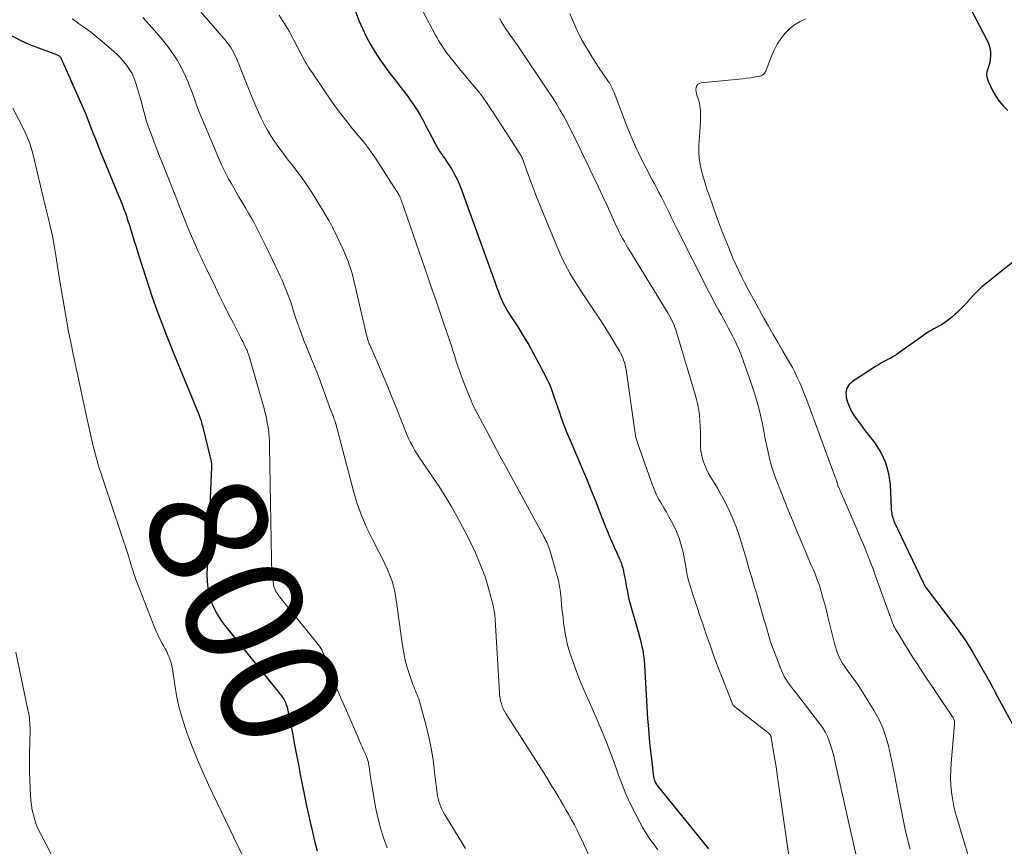
# Model space of a CAD drawing. Units: feet. Extents: x 2030000 to 2030534, y 530004 to 535000.
# Drawn here: x 2030164 to 2030330, y 534201 to 534341 of the extents above; entities that cross this region are included whole.
import ezdxf
from ezdxf.enums import TextEntityAlignment as Align

# ---------------------------------------------------------------- set-up
doc = ezdxf.new("R2010")
doc.units = ezdxf.units.FT
doc.header["$LTSCALE"] = 100
doc.header["$MEASUREMENT"] = 0
for name, color, linetype, lineweight in [('CONTOUR INDEX', 32, 'Continuous', 25), ('CONTOUR INDEX LABEL', 7, 'Continuous', 15), ('CONTOUR INTERMEDIATE', 40, 'Continuous', 15)]:
    doc.layers.add(name, color=color, linetype=linetype, lineweight=lineweight)
doc.styles.add('slant', font='romans.shx', dxfattribs={"oblique": 14.999978})

msp = doc.modelspace()

# ---------------------------------------------------------------- linework, layer by layer
at = {"layer": 'CONTOUR INDEX', "flags": 128}
for points, elevation in [([(2030322.87, 534346.26), (2030327.58, 534337.14), (2030327.82, 534336.57), (2030328, 534335.98), (2030328.1, 534335.38), (2030328.13, 534334.76), (2030328.12, 534334.64), (2030328.07, 534334.08), (2030327.98, 534333.52), (2030327.83, 534332.97), (2030327.64, 534332.43), (2030327.49, 534331.91), (2030327.43, 534331.38), (2030327.52, 534330.86), (2030327.69, 534330.34), (2030328.47, 534328.78), (2030329, 534327.84), (2030329.6, 534326.95), (2030330.29, 534326.14), (2030331.05, 534325.37)], 760), ([(2030220.24, 534343.22), (2030221.24, 534340.64), (2030221.83, 534339.26), (2030222.47, 534337.9), (2030223.19, 534336.58), (2030223.96, 534335.29), (2030224.79, 534334.04), (2030225.65, 534332.8), (2030226.54, 534331.58), (2030227.46, 534330.39), (2030228.15, 534329.51), (2030228.77, 534328.72), (2030229.37, 534327.91), (2030229.96, 534327.1), (2030230.54, 534326.27), (2030231.09, 534325.43), (2030231.62, 534324.58), (2030232.11, 534323.7), (2030232.58, 534322.81), (2030233.58, 534320.86), (2030233.78, 534320.46), (2030233.98, 534320.07), (2030234.19, 534319.68), (2030234.4, 534319.29), (2030234.62, 534318.91), (2030234.85, 534318.53), (2030235.09, 534318.17), (2030235.35, 534317.81), (2030235.44, 534317.68), (2030235.75, 534317.26), (2030236.05, 534316.83), (2030236.34, 534316.39), (2030236.61, 534315.95), (2030236.99, 534315.33), (2030237.43, 534314.57), (2030237.84, 534313.79), (2030238.2, 534312.98), (2030238.52, 534312.16), (2030243.8, 534297.66), (2030244.03, 534297.02), (2030244.26, 534296.38), (2030244.48, 534295.73), (2030244.7, 534295.09), (2030244.77, 534294.88), (2030244.97, 534294.35), (2030245.18, 534293.82), (2030245.41, 534293.3), (2030245.66, 534292.78), (2030245.92, 534292.27), (2030246.2, 534291.77), (2030246.49, 534291.28), (2030246.79, 534290.8), (2030248.11, 534288.76), (2030249.05, 534287.24), (2030249.97, 534285.71), (2030250.84, 534284.15), (2030251.68, 534282.58), (2030253.13, 534279.75), (2030253.36, 534279.28), (2030253.57, 534278.81), (2030253.77, 534278.32), (2030253.95, 534277.83), (2030254.12, 534277.33), (2030254.29, 534276.84), (2030254.46, 534276.34), (2030254.63, 534275.84), (2030255.1, 534274.43), (2030255.52, 534273.23), (2030255.96, 534272.04), (2030256.43, 534270.86), (2030256.92, 534269.68), (2030258.4, 534266.26), (2030259.13, 534264.54), (2030259.86, 534262.81), (2030260.56, 534261.08), (2030261.25, 534259.34), (2030261.88, 534257.7), (2030262.25, 534256.77), (2030262.61, 534255.85), (2030262.98, 534254.93), (2030263.35, 534254.01), (2030263.42, 534253.84), (2030263.77, 534253.01), (2030264.12, 534252.18), (2030264.49, 534251.35), (2030264.86, 534250.53), (2030265.22, 534249.76), (2030265.41, 534249.32), (2030265.59, 534248.87), (2030265.74, 534248.41), (2030265.87, 534247.94), (2030265.98, 534247.47), (2030266.09, 534247), (2030266.19, 534246.53), (2030266.27, 534246.05), (2030266.46, 534244.94), (2030266.66, 534243.91), (2030266.88, 534242.88), (2030267.13, 534241.87), (2030267.42, 534240.86), (2030268.21, 534238.19), (2030268.45, 534237.37), (2030268.67, 534236.55), (2030268.88, 534235.72), (2030269.08, 534234.89), (2030269.25, 534234.06), (2030269.39, 534233.22), (2030269.49, 534232.37), (2030269.56, 534231.52), (2030270.09, 534222.48), (2030270.21, 534220.76), (2030270.35, 534219.05), (2030270.53, 534217.34), (2030270.72, 534215.63), (2030271.1, 534212.62), (2030271.13, 534212.42), (2030271.18, 534212.22), (2030271.24, 534212.03), (2030271.31, 534211.84), (2030271.4, 534211.65), (2030271.5, 534211.47), (2030271.61, 534211.31), (2030271.73, 534211.14), (2030280.37, 534200.42)], 780), ([(2030162.33, 534338.14), (2030163.88, 534337.31), (2030165.5, 534336.58), (2030170.04, 534334.85), (2030170.16, 534334.81), (2030170.27, 534334.76), (2030170.37, 534334.7), (2030170.48, 534334.64), (2030170.57, 534334.57), (2030170.66, 534334.49), (2030170.73, 534334.4), (2030170.78, 534334.3), (2030174.14, 534326.8), (2030174.58, 534325.78), (2030175.02, 534324.75), (2030175.43, 534323.71), (2030175.83, 534322.67), (2030176.23, 534321.62), (2030176.63, 534320.58), (2030177.05, 534319.54), (2030177.47, 534318.5), (2030180.55, 534311), (2030180.75, 534310.51), (2030180.95, 534310.02), (2030181.14, 534309.53), (2030181.34, 534309.04), (2030181.53, 534308.55), (2030181.71, 534308.05), (2030181.88, 534307.55), (2030182.04, 534307.05), (2030182.44, 534305.76), (2030182.79, 534304.61), (2030183.15, 534303.45), (2030183.51, 534302.31), (2030183.87, 534301.16), (2030185.21, 534296.93), (2030185.72, 534295.36), (2030186.25, 534293.79), (2030186.8, 534292.23), (2030187.38, 534290.67), (2030187.97, 534289.13), (2030188.57, 534287.58), (2030189.18, 534286.04), (2030189.8, 534284.51), (2030194.02, 534274.22), (2030194.12, 534273.95), (2030194.23, 534273.67), (2030194.33, 534273.4), (2030194.42, 534273.12), (2030194.51, 534272.85), (2030194.59, 534272.57), (2030194.67, 534272.28), (2030194.74, 534272), (2030196.19, 534266.19), (2030196.21, 534266.1), (2030196.22, 534266.01), (2030196.24, 534265.92), (2030196.24, 534265.83), (2030196.26, 534265.68), (2030196.26, 534265.51), (2030196.27, 534265.35), (2030196.27, 534265.18), (2030196.27, 534265.01), (2030195.51, 534246.85), (2030195.53, 534245.68), (2030195.65, 534244.52), (2030195.9, 534243.39), (2030196.24, 534242.27), (2030196.7, 534241.19), (2030197.23, 534240.14), (2030197.86, 534239.15), (2030198.56, 534238.2), (2030207.65, 534226.92), (2030207.81, 534226.73), (2030207.96, 534226.53), (2030208.11, 534226.34), (2030208.25, 534226.14), (2030208.39, 534225.94), (2030208.52, 534225.73), (2030208.64, 534225.51), (2030208.75, 534225.29), (2030208.78, 534225.21), (2030208.89, 534224.94), (2030208.99, 534224.66), (2030209.07, 534224.39), (2030209.14, 534224.1), (2030209.69, 534221.35), (2030210.03, 534219.69), (2030210.35, 534218.03), (2030210.67, 534216.36), (2030210.98, 534214.7), (2030210.98, 534214.67), (2030211.3, 534212.99), (2030211.63, 534211.32), (2030211.97, 534209.65), (2030212.33, 534207.98), (2030213, 534204.93), (2030213.36, 534203.32), (2030213.74, 534201.7), (2030214.14, 534200.1)], 800), ([(2030334.66, 534301.9), (2030327.16, 534295.93), (2030326.67, 534295.52), (2030326.19, 534295.1), (2030325.73, 534294.65), (2030325.28, 534294.19), (2030324.61, 534293.46), (2030324.51, 534293.35), (2030324.42, 534293.24), (2030324.32, 534293.13), (2030324.23, 534293.01), (2030324.14, 534292.9), (2030324.05, 534292.79), (2030323.95, 534292.68), (2030323.85, 534292.58), (2030322.48, 534291.23), (2030322, 534290.79), (2030321.51, 534290.36), (2030321, 534289.96), (2030320.48, 534289.58), (2030320.22, 534289.41), (2030319.81, 534289.14), (2030319.38, 534288.88), (2030318.95, 534288.64), (2030318.51, 534288.41), (2030318.07, 534288.18), (2030317.64, 534287.94), (2030317.22, 534287.67), (2030316.81, 534287.39), (2030312.77, 534284.46), (2030312.28, 534284.12), (2030311.78, 534283.8), (2030311.26, 534283.5), (2030310.73, 534283.23), (2030310.2, 534282.95), (2030309.67, 534282.67), (2030309.16, 534282.37), (2030308.65, 534282.05), (2030304.74, 534279.55), (2030304.17, 534279), (2030303.78, 534278.38), (2030303.64, 534277.66), (2030303.67, 534276.87), (2030303.69, 534276.81), (2030303.93, 534276), (2030304.23, 534275.21), (2030304.61, 534274.46), (2030305.05, 534273.73), (2030305.53, 534273.03), (2030306.03, 534272.33), (2030306.54, 534271.64), (2030307.06, 534270.97), (2030308.47, 534269.17), (2030309.53, 534267.53), (2030310.36, 534265.81), (2030310.85, 534263.97), (2030311.13, 534262.04), (2030311.31, 534258.06), (2030311.33, 534257.78), (2030311.36, 534257.5), (2030311.39, 534257.22), (2030311.44, 534256.94), (2030311.5, 534256.67), (2030311.58, 534256.4), (2030311.67, 534256.14), (2030311.78, 534255.88), (2030316.76, 534245.38), (2030316.79, 534245.32), (2030316.82, 534245.27), (2030316.85, 534245.21), (2030316.87, 534245.15), (2030316.9, 534245.09), (2030316.93, 534245.03), (2030316.97, 534244.98), (2030317, 534244.93), (2030317.01, 534244.91), (2030317.06, 534244.85), (2030317.1, 534244.78), (2030317.14, 534244.72), (2030317.19, 534244.66), (2030321.48, 534239.03), (2030322.75, 534237.28), (2030323.97, 534235.49), (2030325.12, 534233.66), (2030326.22, 534231.79), (2030328.16, 534228.33), (2030328.25, 534228.17), (2030328.33, 534228.01), (2030328.42, 534227.84), (2030328.5, 534227.68), (2030328.56, 534227.55), (2030328.61, 534227.45), (2030328.66, 534227.35), (2030328.71, 534227.25), (2030328.77, 534227.15), (2030328.82, 534227.05), (2030328.87, 534226.96), (2030328.93, 534226.86), (2030328.98, 534226.76), (2030332.86, 534219.65)], 760)]:
    msp.add_lwpolyline(points, dxfattribs=dict(at, elevation=elevation))
at = {"layer": 'CONTOUR INTERMEDIATE', "flags": 128}
for points, elevation in [([(2030190.37, 534346.9), (2030198.74, 534337.15), (2030199.02, 534336.8), (2030199.29, 534336.44), (2030199.54, 534336.06), (2030199.78, 534335.68), (2030200, 534335.28), (2030200.2, 534334.88), (2030200.39, 534334.47), (2030200.57, 534334.06), (2030202.89, 534328.25), (2030203.32, 534327.2), (2030203.77, 534326.15), (2030204.23, 534325.12), (2030204.71, 534324.09), (2030205.21, 534323.08), (2030205.76, 534322.08), (2030206.35, 534321.11), (2030206.97, 534320.17), (2030207.02, 534320.09), (2030207.7, 534319.13), (2030208.39, 534318.17), (2030209.1, 534317.23), (2030209.83, 534316.3), (2030210.23, 534315.8), (2030211.14, 534314.61), (2030212.02, 534313.4), (2030212.85, 534312.15), (2030213.65, 534310.88), (2030215.95, 534307.08), (2030216.17, 534306.73), (2030216.37, 534306.37), (2030216.57, 534306), (2030216.76, 534305.64), (2030216.94, 534305.27), (2030217.12, 534304.9), (2030217.3, 534304.52), (2030217.48, 534304.15), (2030218.56, 534301.84), (2030218.86, 534301.18), (2030219.14, 534300.51), (2030219.4, 534299.84), (2030219.64, 534299.16), (2030219.87, 534298.48), (2030220.08, 534297.79), (2030220.27, 534297.09), (2030220.44, 534296.39), (2030222.59, 534287.13), (2030222.64, 534286.95), (2030222.69, 534286.77), (2030222.74, 534286.6), (2030222.8, 534286.42), (2030222.86, 534286.25), (2030222.92, 534286.08), (2030222.99, 534285.91), (2030223.06, 534285.74), (2030224.53, 534282.35), (2030225.32, 534280.48), (2030226.11, 534278.61), (2030226.88, 534276.74), (2030227.64, 534274.85), (2030229.36, 534270.54), (2030229.65, 534269.85), (2030229.97, 534269.17), (2030230.33, 534268.51), (2030230.7, 534267.86), (2030231.1, 534267.22), (2030231.51, 534266.59), (2030231.92, 534265.96), (2030232.35, 534265.34), (2030233.71, 534263.38), (2030234.8, 534261.76), (2030235.84, 534260.12), (2030236.83, 534258.44), (2030237.78, 534256.74), (2030239.21, 534254.06), (2030239.82, 534252.89), (2030240.4, 534251.71), (2030240.94, 534250.51), (2030241.46, 534249.3), (2030242.15, 534247.61), (2030242.29, 534247.24), (2030242.44, 534246.86), (2030242.57, 534246.47), (2030242.7, 534246.09), (2030242.82, 534245.7), (2030242.93, 534245.31), (2030243.04, 534244.92), (2030243.15, 534244.52), (2030243.94, 534241.6), (2030244.01, 534241.31), (2030244.08, 534241.01), (2030244.13, 534240.72), (2030244.18, 534240.42), (2030244.22, 534240.12), (2030244.25, 534239.83), (2030244.28, 534239.53), (2030244.3, 534239.23), (2030245, 534226.81), (2030245.05, 534226.35), (2030245.11, 534225.89), (2030245.21, 534225.44), (2030245.34, 534225), (2030245.49, 534224.57), (2030245.67, 534224.14), (2030245.88, 534223.73), (2030246.11, 534223.33), (2030252.5, 534213.27), (2030253.14, 534212.25), (2030253.79, 534211.21), (2030254.42, 534210.18), (2030255.04, 534209.13), (2030255.28, 534208.73), (2030255.78, 534207.89), (2030256.27, 534207.04), (2030256.75, 534206.18), (2030257.23, 534205.32), (2030257.7, 534204.46), (2030258.14, 534203.58), (2030258.57, 534202.7), (2030258.99, 534201.81), (2030261.08, 534197.15)], 788), ([(2030184.65, 534341.12), (2030186.23, 534339.4), (2030187.74, 534337.61), (2030188.87, 534336.22), (2030189.73, 534335.06), (2030190.52, 534333.86), (2030191.21, 534332.59), (2030191.84, 534331.29), (2030192.31, 534330.18), (2030192.64, 534329.4), (2030192.95, 534328.61), (2030193.25, 534327.81), (2030193.53, 534327.01), (2030193.81, 534326.21), (2030194.11, 534325.41), (2030194.42, 534324.62), (2030194.74, 534323.84), (2030197.65, 534316.99), (2030198, 534316.19), (2030198.37, 534315.4), (2030198.77, 534314.62), (2030199.18, 534313.84), (2030199.61, 534313.08), (2030200.04, 534312.31), (2030200.48, 534311.56), (2030200.93, 534310.8), (2030202.06, 534308.92), (2030202.57, 534308.04), (2030203.07, 534307.17), (2030203.55, 534306.28), (2030204.01, 534305.38), (2030204.47, 534304.48), (2030204.92, 534303.57), (2030205.36, 534302.66), (2030205.8, 534301.75), (2030207.57, 534298.09), (2030207.93, 534297.33), (2030208.28, 534296.56), (2030208.61, 534295.79), (2030208.93, 534295.01), (2030209.23, 534294.23), (2030209.53, 534293.44), (2030209.8, 534292.64), (2030210.06, 534291.84), (2030210.24, 534291.28), (2030210.58, 534290.2), (2030210.95, 534289.12), (2030211.33, 534288.05), (2030211.73, 534286.99), (2030211.99, 534286.32), (2030212.29, 534285.56), (2030212.59, 534284.8), (2030212.9, 534284.04), (2030213.22, 534283.28), (2030213.53, 534282.53), (2030213.84, 534281.77), (2030214.14, 534281.01), (2030214.43, 534280.24), (2030216.04, 534275.84), (2030216.19, 534275.45), (2030216.33, 534275.06), (2030216.48, 534274.67), (2030216.63, 534274.29), (2030216.78, 534273.9), (2030216.86, 534273.71), (2030216.93, 534273.52), (2030217, 534273.32), (2030217.07, 534273.13), (2030217.13, 534272.93), (2030217.19, 534272.74), (2030217.25, 534272.54), (2030217.31, 534272.34), (2030220.31, 534260.97), (2030220.95, 534258.83), (2030221.7, 534256.72), (2030222.59, 534254.67), (2030223.57, 534252.66), (2030224.68, 534250.59), (2030225.17, 534249.64), (2030225.64, 534248.68), (2030226.07, 534247.7), (2030226.48, 534246.71), (2030226.84, 534245.7), (2030227.14, 534244.68), (2030227.37, 534243.65), (2030227.56, 534242.59), (2030228.6, 534234.85), (2030228.81, 534233.59), (2030229.07, 534232.35), (2030229.4, 534231.13), (2030229.78, 534229.92), (2030230.37, 534228.22), (2030230.5, 534227.87), (2030230.63, 534227.52), (2030230.78, 534227.18), (2030230.93, 534226.84), (2030231.09, 534226.49), (2030231.23, 534226.15), (2030231.35, 534225.8), (2030231.46, 534225.44), (2030232.41, 534222.08), (2030232.86, 534220.34), (2030233.25, 534218.6), (2030233.57, 534216.84), (2030233.83, 534215.07), (2030234.1, 534212.81), (2030234.18, 534212.16), (2030234.26, 534211.51), (2030234.34, 534210.86), (2030234.42, 534210.21), (2030234.46, 534209.86), (2030234.54, 534209.39), (2030234.63, 534208.92), (2030234.75, 534208.46), (2030234.9, 534208), (2030235.07, 534207.55), (2030235.26, 534207.11), (2030235.48, 534206.69), (2030235.72, 534206.27), (2030239.28, 534200.45)], 792), ([(2030207.73, 534341.52), (2030208.61, 534340.19), (2030209.42, 534338.83), (2030210.18, 534337.43), (2030212.04, 534333.83), (2030212.09, 534333.74), (2030212.14, 534333.65), (2030212.19, 534333.56), (2030212.24, 534333.47), (2030212.29, 534333.39), (2030212.35, 534333.3), (2030212.4, 534333.21), (2030212.46, 534333.13), (2030212.78, 534332.63), (2030213, 534332.3), (2030213.22, 534331.97), (2030213.45, 534331.64), (2030213.67, 534331.31), (2030216.61, 534327), (2030217.46, 534325.79), (2030218.33, 534324.61), (2030219.24, 534323.45), (2030220.17, 534322.31), (2030221.38, 534320.85), (2030221.72, 534320.45), (2030222.05, 534320.04), (2030222.38, 534319.63), (2030222.7, 534319.21), (2030223.01, 534318.79), (2030223.32, 534318.36), (2030223.61, 534317.93), (2030223.9, 534317.49), (2030227.64, 534311.7), (2030227.7, 534311.61), (2030227.76, 534311.52), (2030227.81, 534311.43), (2030227.87, 534311.33), (2030227.92, 534311.26), (2030227.95, 534311.2), (2030227.98, 534311.15), (2030228.01, 534311.09), (2030228.04, 534311.04), (2030228.07, 534310.98), (2030228.1, 534310.93), (2030228.13, 534310.87), (2030228.16, 534310.81), (2030228.2, 534310.71), (2030228.24, 534310.61), (2030228.28, 534310.5), (2030228.32, 534310.39), (2030228.36, 534310.29), (2030232.95, 534297.05), (2030233.65, 534295.03), (2030234.35, 534293), (2030235.04, 534290.98), (2030235.73, 534288.95), (2030236.76, 534285.88), (2030236.93, 534285.39), (2030237.09, 534284.9), (2030237.24, 534284.41), (2030237.4, 534283.91), (2030237.55, 534283.42), (2030237.71, 534282.93), (2030237.88, 534282.44), (2030238.05, 534281.96), (2030239.06, 534279.17), (2030239.27, 534278.61), (2030239.48, 534278.06), (2030239.7, 534277.51), (2030239.92, 534276.96), (2030240.21, 534276.28), (2030240.3, 534276.07), (2030240.39, 534275.87), (2030240.48, 534275.67), (2030240.57, 534275.46), (2030240.67, 534275.26), (2030240.76, 534275.06), (2030240.87, 534274.86), (2030240.97, 534274.67), (2030242.92, 534271), (2030244, 534268.97), (2030245.09, 534266.95), (2030246.18, 534264.93), (2030247.28, 534262.91), (2030252.58, 534253.19), (2030252.73, 534252.9), (2030252.87, 534252.61), (2030253.01, 534252.32), (2030253.14, 534252.02), (2030253.26, 534251.72), (2030253.37, 534251.41), (2030253.47, 534251.1), (2030253.57, 534250.79), (2030254.74, 534246.82), (2030254.83, 534246.5), (2030254.91, 534246.18), (2030254.99, 534245.85), (2030255.06, 534245.53), (2030255.13, 534245.2), (2030255.19, 534244.87), (2030255.23, 534244.54), (2030255.27, 534244.21), (2030255.43, 534242.76), (2030255.54, 534241.71), (2030255.65, 534240.65), (2030255.77, 534239.6), (2030255.88, 534238.54), (2030255.91, 534238.34), (2030256.07, 534237.19), (2030256.28, 534236.05), (2030256.55, 534234.92), (2030256.88, 534233.81), (2030257.06, 534233.23), (2030257.54, 534231.84), (2030258.03, 534230.46), (2030258.58, 534229.09), (2030259.15, 534227.74), (2030261.39, 534222.63), (2030262.3, 534220.48), (2030263.18, 534218.31), (2030264.01, 534216.13), (2030264.8, 534213.93), (2030265.11, 534213.04), (2030265.76, 534211.29), (2030266.47, 534209.57), (2030267.25, 534207.88), (2030268.08, 534206.21), (2030268.81, 534204.82), (2030269.33, 534203.88), (2030269.89, 534202.95), (2030270.49, 534202.06), (2030271.13, 534201.19), (2030271.23, 534201.05), (2030271.83, 534200.26)], 784), ([(2030232, 534342.33), (2030234.2, 534338.13), (2030234.45, 534337.68), (2030234.7, 534337.24), (2030234.96, 534336.8), (2030235.24, 534336.37), (2030235.53, 534335.94), (2030235.82, 534335.52), (2030236.13, 534335.11), (2030236.44, 534334.71), (2030237.13, 534333.85), (2030237.8, 534333.02), (2030238.47, 534332.19), (2030239.15, 534331.37), (2030239.83, 534330.55), (2030241.46, 534328.6), (2030241.61, 534328.42), (2030241.75, 534328.24), (2030241.9, 534328.05), (2030242.04, 534327.86), (2030242.18, 534327.67), (2030242.31, 534327.48), (2030242.44, 534327.29), (2030242.57, 534327.09), (2030243.81, 534325.24), (2030244.55, 534324.11), (2030245.29, 534322.98), (2030246.03, 534321.85), (2030246.76, 534320.71), (2030248.46, 534318.06), (2030248.56, 534317.91), (2030248.65, 534317.75), (2030248.74, 534317.59), (2030248.82, 534317.43), (2030248.9, 534317.26), (2030248.98, 534317.09), (2030249.05, 534316.92), (2030249.11, 534316.75), (2030249.89, 534314.56), (2030250.35, 534313.3), (2030250.82, 534312.03), (2030251.31, 534310.78), (2030251.81, 534309.53), (2030254.7, 534302.44), (2030255.39, 534300.87), (2030256.13, 534299.34), (2030256.95, 534297.85), (2030257.82, 534296.38), (2030258.33, 534295.58), (2030259, 534294.54), (2030259.68, 534293.51), (2030260.37, 534292.48), (2030261.07, 534291.46), (2030261.76, 534290.44), (2030262.45, 534289.41), (2030263.1, 534288.36), (2030263.75, 534287.31), (2030265.31, 534284.67), (2030265.51, 534284.31), (2030265.7, 534283.93), (2030265.87, 534283.55), (2030266.02, 534283.16), (2030266.16, 534282.76), (2030266.27, 534282.36), (2030266.36, 534281.95), (2030266.43, 534281.53), (2030267.8, 534271.91), (2030267.85, 534271.54), (2030267.91, 534271.17), (2030267.97, 534270.8), (2030268.04, 534270.43), (2030268.12, 534270.06), (2030268.21, 534269.7), (2030268.32, 534269.34), (2030268.44, 534268.98), (2030270.88, 534262.12), (2030271.2, 534261.3), (2030271.56, 534260.48), (2030271.95, 534259.69), (2030272.38, 534258.92), (2030272.83, 534258.15), (2030273.27, 534257.38), (2030273.7, 534256.6), (2030274.13, 534255.82), (2030274.45, 534255.21), (2030274.98, 534254.11), (2030275.44, 534252.98), (2030275.79, 534251.81), (2030276.08, 534250.62), (2030276.49, 534248.5), (2030276.55, 534248.14), (2030276.62, 534247.79), (2030276.68, 534247.43), (2030276.74, 534247.08), (2030276.8, 534246.72), (2030276.87, 534246.37), (2030276.96, 534246.02), (2030277.05, 534245.67), (2030277.17, 534245.28), (2030277.34, 534244.74), (2030277.51, 534244.2), (2030277.68, 534243.66), (2030277.85, 534243.12), (2030278.13, 534242.29), (2030278.45, 534241.34), (2030278.77, 534240.38), (2030279.09, 534239.43), (2030279.41, 534238.48), (2030280.01, 534236.71), (2030280.65, 534234.88), (2030281.3, 534233.06), (2030281.99, 534231.25), (2030282.69, 534229.44), (2030284.53, 534224.82), (2030284.55, 534224.78), (2030284.57, 534224.73), (2030284.6, 534224.68), (2030284.63, 534224.64), (2030284.67, 534224.6), (2030284.71, 534224.56), (2030284.75, 534224.52), (2030284.79, 534224.49), (2030290.23, 534220.28), (2030290.35, 534220.18), (2030290.47, 534220.07), (2030290.59, 534219.96), (2030290.7, 534219.84), (2030290.83, 534219.69), (2030290.87, 534219.64), (2030290.9, 534219.6), (2030290.93, 534219.54), (2030290.95, 534219.49), (2030290.97, 534219.43), (2030290.99, 534219.37), (2030291, 534219.31), (2030291.01, 534219.25), (2030291.41, 534216.84), (2030291.62, 534215.57), (2030291.82, 534214.3), (2030292.01, 534213.03), (2030292.2, 534211.76), (2030294.43, 534196.15)], 776), ([(2030256.95, 534341.82), (2030257.52, 534340.36), (2030258.15, 534338.93), (2030258.87, 534337.54), (2030259.63, 534336.17), (2030260.12, 534335.37), (2030260.69, 534334.43), (2030261.28, 534333.49), (2030261.89, 534332.57), (2030262.51, 534331.66), (2030263.48, 534330.27), (2030263.62, 534330.05), (2030263.76, 534329.83), (2030263.88, 534329.61), (2030264, 534329.38), (2030264.11, 534329.15), (2030264.21, 534328.91), (2030264.31, 534328.67), (2030264.41, 534328.43), (2030266.51, 534322.92), (2030267.24, 534321.09), (2030268.03, 534319.28), (2030268.88, 534317.5), (2030269.77, 534315.74), (2030270.87, 534313.68), (2030271.25, 534312.97), (2030271.63, 534312.25), (2030272.01, 534311.53), (2030272.39, 534310.81), (2030272.45, 534310.7), (2030272.79, 534310.03), (2030273.13, 534309.36), (2030273.46, 534308.69), (2030273.77, 534308.01), (2030274.09, 534307.33), (2030274.42, 534306.66), (2030274.75, 534305.99), (2030275.08, 534305.32), (2030280.46, 534294.71), (2030280.66, 534294.31), (2030280.87, 534293.91), (2030281.07, 534293.51), (2030281.28, 534293.11), (2030281.49, 534292.72), (2030281.7, 534292.32), (2030281.91, 534291.93), (2030282.13, 534291.54), (2030282.52, 534290.85), (2030282.93, 534290.11), (2030283.34, 534289.37), (2030283.74, 534288.63), (2030284.13, 534287.88), (2030284.45, 534287.27), (2030284.98, 534286.21), (2030285.47, 534285.13), (2030285.92, 534284.04), (2030286.34, 534282.93), (2030287.57, 534279.43), (2030288.12, 534277.74), (2030288.63, 534276.03), (2030289.06, 534274.31), (2030289.45, 534272.57), (2030289.74, 534271.13), (2030289.94, 534270.11), (2030290.15, 534269.08), (2030290.36, 534268.06), (2030290.58, 534267.03), (2030290.82, 534266.01), (2030291.09, 534265.01), (2030291.42, 534264.02), (2030291.78, 534263.04), (2030292.89, 534260.25), (2030293.15, 534259.61), (2030293.41, 534258.97), (2030293.66, 534258.33), (2030293.92, 534257.69), (2030294.18, 534257.05), (2030294.44, 534256.42), (2030294.7, 534255.78), (2030294.97, 534255.14), (2030296.67, 534251.03), (2030297.01, 534250.21), (2030297.36, 534249.39), (2030297.72, 534248.57), (2030298.08, 534247.76), (2030298.43, 534246.94), (2030298.75, 534246.12), (2030299.05, 534245.28), (2030299.32, 534244.43), (2030299.45, 534244), (2030299.76, 534242.93), (2030300.06, 534241.86), (2030300.34, 534240.78), (2030300.61, 534239.7), (2030301.72, 534235.16), (2030301.87, 534234.61), (2030302.04, 534234.06), (2030302.24, 534233.52), (2030302.46, 534232.99), (2030302.71, 534232.48), (2030302.98, 534231.98), (2030303.28, 534231.49), (2030303.61, 534231.02), (2030304.33, 534230.06), (2030305.02, 534229.1), (2030305.69, 534228.14), (2030306.33, 534227.16), (2030306.96, 534226.16), (2030308.43, 534223.77), (2030309.2, 534222.35), (2030309.87, 534220.9), (2030310.41, 534219.39), (2030310.84, 534217.84), (2030311.2, 534216.25), (2030311.54, 534214.67), (2030311.86, 534213.08), (2030312.17, 534211.49), (2030313.31, 534205.37), (2030313.66, 534203.69), (2030314.06, 534202.03), (2030314.53, 534200.39)], 768), ([(2030172.68, 534340.9), (2030173.61, 534340.26), (2030173.79, 534340.14), (2030174.8, 534339.43), (2030175.8, 534338.7), (2030176.77, 534337.93), (2030177.72, 534337.15), (2030179.77, 534335.38), (2030180.37, 534334.83), (2030180.94, 534334.26), (2030181.47, 534333.65), (2030181.98, 534333.02), (2030182.43, 534332.35), (2030182.84, 534331.66), (2030183.17, 534330.93), (2030183.45, 534330.17), (2030183.67, 534329.46), (2030183.95, 534328.51), (2030184.23, 534327.55), (2030184.49, 534326.59), (2030184.73, 534325.63), (2030184.98, 534324.66), (2030185.25, 534323.71), (2030185.56, 534322.76), (2030185.9, 534321.83), (2030186.11, 534321.27), (2030186.57, 534320.06), (2030187.03, 534318.85), (2030187.5, 534317.64), (2030187.98, 534316.44), (2030189.01, 534313.87), (2030189.62, 534312.33), (2030190.23, 534310.79), (2030190.84, 534309.25), (2030191.44, 534307.71), (2030191.83, 534306.73), (2030192.25, 534305.68), (2030192.67, 534304.64), (2030193.12, 534303.61), (2030193.58, 534302.58), (2030194.04, 534301.55), (2030194.52, 534300.53), (2030195, 534299.51), (2030195.48, 534298.5), (2030196.88, 534295.6), (2030197.64, 534294.03), (2030198.41, 534292.47), (2030199.19, 534290.92), (2030199.98, 534289.37), (2030201.17, 534287.03), (2030201.37, 534286.65), (2030201.56, 534286.27), (2030201.75, 534285.9), (2030201.93, 534285.52), (2030202.12, 534285.14), (2030202.21, 534284.95), (2030202.3, 534284.76), (2030202.38, 534284.56), (2030202.46, 534284.37), (2030202.53, 534284.17), (2030202.6, 534283.97), (2030202.66, 534283.77), (2030202.72, 534283.57), (2030205.18, 534274.94), (2030205.38, 534274.15), (2030205.57, 534273.36), (2030205.73, 534272.55), (2030205.86, 534271.75), (2030205.96, 534270.94), (2030206.04, 534270.12), (2030206.09, 534269.31), (2030206.12, 534268.49), (2030206.43, 534249.49), (2030206.45, 534248.65), (2030206.5, 534247.82), (2030206.57, 534247), (2030206.66, 534246.17), (2030206.8, 534245.11), (2030206.85, 534244.82), (2030206.93, 534244.54), (2030207.04, 534244.27), (2030207.17, 534244), (2030207.33, 534243.75), (2030207.49, 534243.5), (2030207.67, 534243.26), (2030207.85, 534243.03), (2030214.12, 534235.3), (2030214.55, 534234.72), (2030214.93, 534234.1), (2030215.26, 534233.45), (2030215.54, 534232.78), (2030215.77, 534232.11), (2030215.9, 534231.75), (2030216.02, 534231.39), (2030216.13, 534231.02), (2030216.24, 534230.65), (2030216.35, 534230.29), (2030216.48, 534229.92), (2030216.61, 534229.56), (2030216.76, 534229.21), (2030221.08, 534219.26), (2030221.32, 534218.69), (2030221.57, 534218.13), (2030221.82, 534217.57), (2030222.07, 534217.01), (2030222.44, 534216.22), (2030222.51, 534216.06), (2030222.58, 534215.89), (2030222.64, 534215.73), (2030222.7, 534215.56), (2030222.75, 534215.39), (2030222.8, 534215.22), (2030222.84, 534215.04), (2030222.87, 534214.87), (2030222.95, 534214.32), (2030223.02, 534213.86), (2030223.08, 534213.41), (2030223.15, 534212.96), (2030223.22, 534212.51), (2030223.74, 534209.23), (2030224.06, 534207.47), (2030224.43, 534205.73), (2030224.88, 534204), (2030225.39, 534202.28), (2030226, 534200.61)], 796), ([(2030245.06, 534340.95), (2030245.32, 534340.48), (2030245.59, 534340.01), (2030245.88, 534339.55), (2030246.17, 534339.11), (2030246.38, 534338.8), (2030246.58, 534338.51), (2030246.78, 534338.22), (2030246.99, 534337.93), (2030247.2, 534337.65), (2030247.41, 534337.36), (2030247.61, 534337.08), (2030247.81, 534336.79), (2030248.01, 534336.49), (2030253.39, 534328.51), (2030254.04, 534327.53), (2030254.66, 534326.53), (2030255.26, 534325.52), (2030255.84, 534324.49), (2030255.94, 534324.32), (2030256.45, 534323.37), (2030256.95, 534322.41), (2030257.44, 534321.45), (2030257.91, 534320.48), (2030258.37, 534319.5), (2030258.84, 534318.53), (2030259.31, 534317.56), (2030259.78, 534316.58), (2030260.32, 534315.46), (2030261.06, 534313.93), (2030261.79, 534312.39), (2030262.51, 534310.85), (2030263.22, 534309.31), (2030264.79, 534305.88), (2030265.04, 534305.34), (2030265.3, 534304.8), (2030265.58, 534304.26), (2030265.86, 534303.73), (2030266.15, 534303.2), (2030266.44, 534302.68), (2030266.75, 534302.16), (2030267.06, 534301.65), (2030273.58, 534291.01), (2030273.8, 534290.63), (2030274.01, 534290.26), (2030274.21, 534289.87), (2030274.39, 534289.48), (2030274.56, 534289.08), (2030274.72, 534288.68), (2030274.87, 534288.27), (2030275, 534287.86), (2030278.14, 534277.32), (2030278.37, 534276.45), (2030278.57, 534275.57), (2030278.73, 534274.68), (2030278.85, 534273.78), (2030278.94, 534272.88), (2030279, 534271.98), (2030279.02, 534271.08), (2030279.03, 534270.17), (2030279.02, 534269.35), (2030279.04, 534268.56), (2030279.11, 534267.78), (2030279.25, 534267.01), (2030279.44, 534266.24), (2030279.69, 534265.5), (2030279.98, 534264.77), (2030280.34, 534264.07), (2030280.73, 534263.39), (2030280.91, 534263.11), (2030281.41, 534262.3), (2030281.9, 534261.48), (2030282.36, 534260.65), (2030282.82, 534259.81), (2030283.41, 534258.67), (2030284.02, 534257.44), (2030284.57, 534256.19), (2030285.06, 534254.92), (2030285.51, 534253.63), (2030285.57, 534253.45), (2030285.95, 534252.23), (2030286.32, 534251.01), (2030286.69, 534249.79), (2030287.05, 534248.57), (2030287.41, 534247.34), (2030287.77, 534246.12), (2030288.13, 534244.89), (2030288.49, 534243.67), (2030289.83, 534239.08), (2030290.01, 534238.47), (2030290.18, 534237.87), (2030290.35, 534237.26), (2030290.52, 534236.66), (2030290.69, 534236.05), (2030290.88, 534235.45), (2030291.09, 534234.86), (2030291.31, 534234.27), (2030292.73, 534230.6), (2030292.95, 534230.1), (2030293.19, 534229.61), (2030293.47, 534229.14), (2030293.78, 534228.68), (2030294.1, 534228.24), (2030294.43, 534227.79), (2030294.77, 534227.35), (2030295.1, 534226.92), (2030299.18, 534221.66), (2030299.68, 534220.95), (2030300.13, 534220.21), (2030300.5, 534219.44), (2030300.83, 534218.64), (2030301.11, 534217.81), (2030301.36, 534216.98), (2030301.59, 534216.14), (2030301.79, 534215.29), (2030304.92, 534201.24), (2030305.51, 534198.85)], 772), ([(2030296.88, 534340.91), (2030295.88, 534340.44), (2030294.94, 534339.88), (2030294.09, 534339.19), (2030293.31, 534338.41), (2030292.62, 534337.53), (2030292, 534336.61), (2030291.49, 534335.62), (2030291.04, 534334.6), (2030290.15, 534332.23), (2030290.07, 534332.04), (2030289.97, 534331.86), (2030289.85, 534331.7), (2030289.72, 534331.54), (2030289.56, 534331.41), (2030289.4, 534331.3), (2030289.21, 534331.23), (2030289.02, 534331.18), (2030288.14, 534331.03), (2030287.49, 534330.93), (2030286.84, 534330.84), (2030286.2, 534330.77), (2030285.55, 534330.7), (2030279.17, 534330.09), (2030278.86, 534329.99), (2030278.6, 534329.84), (2030278.43, 534329.6), (2030278.3, 534329.3), (2030278.27, 534328.94), (2030278.28, 534328.58), (2030278.35, 534328.24), (2030278.47, 534327.89), (2030278.5, 534327.82), (2030278.64, 534327.44), (2030278.77, 534327.05), (2030278.85, 534326.66), (2030278.92, 534326.25), (2030278.96, 534325.85), (2030279.01, 534325.24), (2030279.05, 534324.64), (2030279.05, 534324.03), (2030279.02, 534323.42), (2030278.78, 534319.45), (2030278.77, 534318.37), (2030278.82, 534317.31), (2030278.98, 534316.25), (2030279.2, 534315.19), (2030279.49, 534314.15), (2030279.8, 534313.12), (2030280.13, 534312.09), (2030280.48, 534311.06), (2030281.77, 534307.46), (2030282.27, 534306.09), (2030282.78, 534304.73), (2030283.32, 534303.37), (2030283.86, 534302.02), (2030284.07, 534301.5), (2030284.53, 534300.42), (2030285, 534299.34), (2030285.5, 534298.27), (2030286.01, 534297.21), (2030286.54, 534296.16), (2030287.08, 534295.12), (2030287.64, 534294.08), (2030288.21, 534293.05), (2030289.77, 534290.27), (2030290.56, 534288.87), (2030291.36, 534287.47), (2030292.17, 534286.07), (2030292.98, 534284.67), (2030293.6, 534283.61), (2030294.1, 534282.74), (2030294.58, 534281.87), (2030295.03, 534280.98), (2030295.47, 534280.08), (2030295.89, 534279.17), (2030296.29, 534278.25), (2030296.66, 534277.33), (2030297.02, 534276.39), (2030301.85, 534263.32), (2030301.93, 534263.1), (2030302, 534262.89), (2030302.07, 534262.67), (2030302.14, 534262.46), (2030302.26, 534262.05), (2030302.29, 534261.94), (2030302.36, 534261.77), (2030302.38, 534261.71), (2030302.44, 534261.59), (2030302.45, 534261.57), (2030302.46, 534261.54), (2030302.47, 534261.52), (2030302.48, 534261.5), (2030302.57, 534261.3), (2030302.63, 534261.18), (2030302.69, 534261.05), (2030302.75, 534260.93), (2030302.8, 534260.81), (2030305.88, 534253.61), (2030306.24, 534252.76), (2030306.6, 534251.91), (2030306.95, 534251.06), (2030307.3, 534250.21), (2030307.64, 534249.35), (2030307.97, 534248.49), (2030308.3, 534247.63), (2030308.62, 534246.76), (2030311.49, 534238.84), (2030311.55, 534238.7), (2030311.6, 534238.55), (2030311.66, 534238.41), (2030311.72, 534238.27), (2030311.78, 534238.13), (2030311.85, 534237.99), (2030311.92, 534237.86), (2030312, 534237.72), (2030313.39, 534235.39), (2030314.17, 534234.11), (2030314.97, 534232.83), (2030315.79, 534231.56), (2030316.63, 534230.3), (2030321.7, 534222.79), (2030321.78, 534222.65), (2030321.86, 534222.5), (2030321.92, 534222.35), (2030321.97, 534222.19), (2030322, 534222.03), (2030322.02, 534221.87), (2030322.03, 534221.7), (2030322.02, 534221.54), (2030321.45, 534214.94), (2030321.38, 534213.71), (2030321.36, 534212.47), (2030321.42, 534211.24), (2030321.54, 534210.01), (2030321.67, 534208.92), (2030321.77, 534208.24), (2030321.9, 534207.56), (2030322.07, 534206.9), (2030322.25, 534206.23), (2030322.46, 534205.57), (2030322.66, 534204.91), (2030322.86, 534204.25), (2030323.06, 534203.59), (2030326.11, 534193.43)], 764), ([(2030162.64, 534325.8), (2030164.46, 534322.28), (2030165.03, 534321.05), (2030165.54, 534319.79), (2030165.95, 534318.5), (2030166.3, 534317.19), (2030166.47, 534316.42), (2030166.68, 534315.48), (2030166.89, 534314.53), (2030167.11, 534313.58), (2030167.34, 534312.64), (2030167.56, 534311.7), (2030167.79, 534310.75), (2030168.03, 534309.81), (2030168.26, 534308.87), (2030168.61, 534307.48), (2030169, 534305.84), (2030169.36, 534304.19), (2030169.67, 534302.53), (2030169.95, 534300.86), (2030170.57, 534296.87), (2030171.05, 534293.9), (2030171.56, 534290.94), (2030172.11, 534287.99), (2030172.69, 534285.04), (2030172.7, 534284.95), (2030173.3, 534282.05), (2030173.92, 534279.16), (2030174.55, 534276.27), (2030175.19, 534273.38), (2030176.16, 534269.09), (2030176.34, 534268.35), (2030176.52, 534267.61), (2030176.71, 534266.88), (2030176.92, 534266.14), (2030177.13, 534265.41), (2030177.35, 534264.68), (2030177.59, 534263.95), (2030177.82, 534263.23), (2030181.59, 534252.04), (2030181.87, 534251.18), (2030182.15, 534250.33), (2030182.41, 534249.46), (2030182.66, 534248.6), (2030182.92, 534247.74), (2030183.19, 534246.88), (2030183.49, 534246.03), (2030183.8, 534245.19), (2030186.56, 534238.08), (2030186.86, 534237.35), (2030187.19, 534236.62), (2030187.55, 534235.91), (2030187.93, 534235.2), (2030188.21, 534234.72), (2030188.46, 534234.26), (2030188.7, 534233.8), (2030188.92, 534233.33), (2030189.13, 534232.86), (2030189.31, 534232.38), (2030189.46, 534231.88), (2030189.58, 534231.38), (2030189.68, 534230.88), (2030190.06, 534228.2), (2030190.38, 534226.36), (2030190.76, 534224.54), (2030191.26, 534222.75), (2030191.83, 534220.97), (2030192.18, 534219.97), (2030193.01, 534217.73), (2030193.89, 534215.5), (2030194.85, 534213.3), (2030195.85, 534211.12), (2030202.85, 534196.6)], 804), ([(2030163.2, 534233.71), (2030165.28, 534223.69), (2030165.35, 534223.31), (2030165.41, 534222.93), (2030165.47, 534222.55), (2030165.51, 534222.16), (2030165.54, 534221.78), (2030165.57, 534221.39), (2030165.58, 534221.01), (2030165.58, 534220.62), (2030165.5, 534216.3), (2030165.49, 534214.88), (2030165.5, 534213.46), (2030165.54, 534212.05), (2030165.59, 534210.63), (2030165.65, 534209.5), (2030165.72, 534208.65), (2030165.82, 534207.81), (2030165.96, 534206.98), (2030166.14, 534206.15), (2030166.37, 534205.34), (2030166.64, 534204.54), (2030166.97, 534203.76), (2030167.34, 534203), (2030169.16, 534199.53)], 808)]:
    msp.add_lwpolyline(points, dxfattribs=dict(at, elevation=elevation))

# ---------------------------------------------------------------- texts
at = {"layer": 'CONTOUR INDEX LABEL', "style": 'slant', "oblique": 15}
msp.add_text('800', height=20, rotation=293.0711, dxfattribs=at).set_placement((2030201.81, 534240.78, 800), align=Align.MIDDLE_CENTER)

doc.saveas('drawing.dxf')
